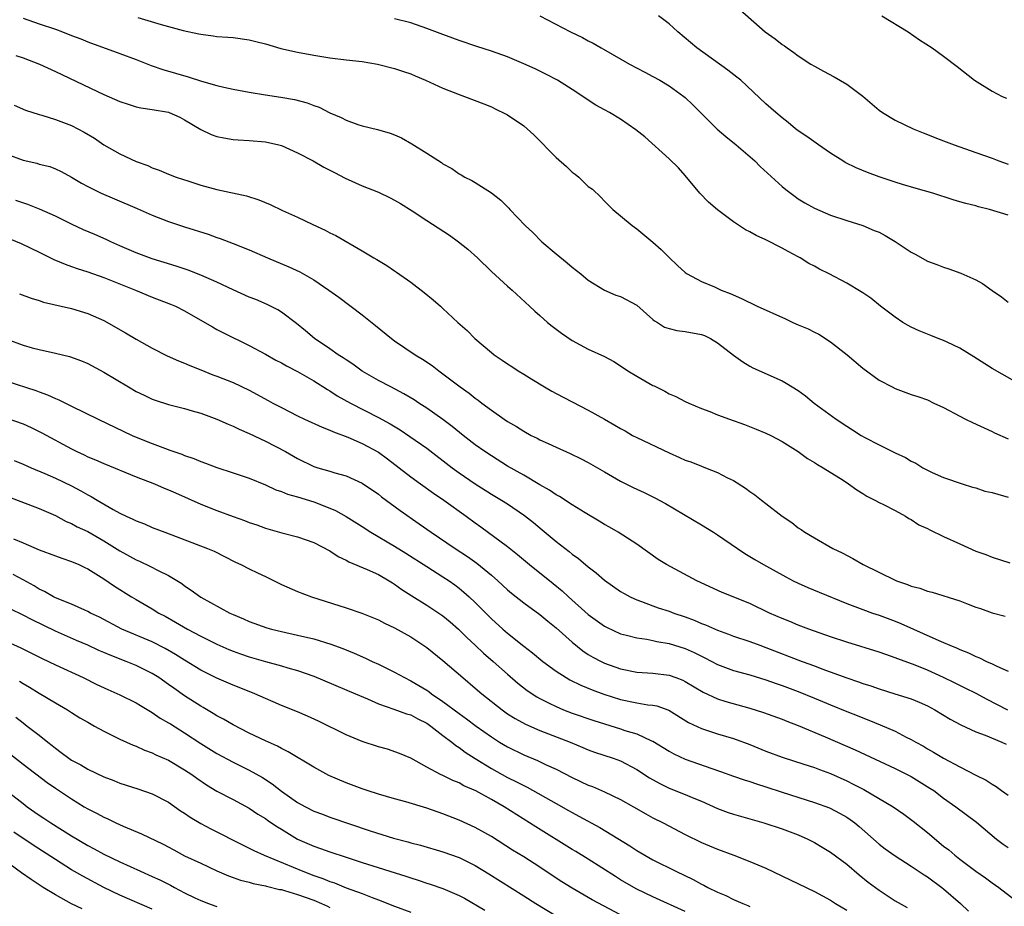
# Model space of a CAD drawing. Units: inches. Extents: x 2559000 to 2562000, y 1506000 to 1509000.
# Drawn here: x 2560471 to 2560593, y 1506853 to 1506963 of the extents above; entities that cross this region are included whole.
import ezdxf

# ---------------------------------------------------------------- set-up
doc = ezdxf.new("R2010")
doc.units = ezdxf.units.IN
doc.header["$MEASUREMENT"] = 0
doc.layers.add('LD25591506_2ft', color=80, linetype='Continuous')

msp = doc.modelspace()

# ---------------------------------------------------------------- linework, layer by layer
at = {"layer": 'LD25591506_2ft'}
for points, elevation in [([(2560559.76, 1506963.76), (2560562.92, 1506961), (2560564.15, 1506960.15), (2560565, 1506959.45), (2560565.28, 1506959.28), (2560565.62, 1506959), (2560566.46, 1506958.46), (2560567, 1506958.04), (2560568.56, 1506957), (2560569, 1506956.73), (2560570.11, 1506956.11), (2560571.43, 1506955.43), (2560573, 1506954.52), (2560575, 1506953.03), (2560577, 1506951.3), (2560577.45, 1506951), (2560579, 1506950.06), (2560581.25, 1506949), (2560582.48, 1506948.48), (2560583, 1506948.29), (2560583.91, 1506947.91), (2560585, 1506947.49), (2560586.3, 1506947), (2560589, 1506946.06), (2560591, 1506945.33), (2560591.83, 1506945), (2560593, 1506944.6)], 10184), ([(2560471, 1506962.69), (2560473, 1506961.99), (2560475, 1506961.32), (2560475.88, 1506961), (2560477, 1506960.56), (2560478.13, 1506960.13), (2560479, 1506959.77), (2560483, 1506958.33), (2560485, 1506957.59), (2560486.85, 1506956.85), (2560488.32, 1506956.32), (2560491.43, 1506955.43), (2560493.11, 1506954.89), (2560495, 1506954.35), (2560495.84, 1506954.16), (2560497, 1506953.91), (2560499, 1506953.53), (2560501, 1506953.19), (2560502.9, 1506952.9), (2560504.6, 1506952.6), (2560506.19, 1506952.19), (2560507, 1506951.86), (2560507.65, 1506951.65), (2560509, 1506950.96), (2560510.39, 1506950.39), (2560511, 1506950.07), (2560512.46, 1506949.54), (2560513, 1506949.37), (2560514.91, 1506948.91), (2560516.46, 1506948.46), (2560517, 1506948.25), (2560517.86, 1506947.86), (2560519.13, 1506947.13), (2560521, 1506945.98), (2560522.81, 1506944.81), (2560523, 1506944.66), (2560524.08, 1506944.08), (2560525, 1506943.41), (2560525.27, 1506943.27), (2560525.72, 1506943), (2560526.59, 1506942.59), (2560527, 1506942.35), (2560529, 1506941.06), (2560530.16, 1506940.16), (2560531.16, 1506939.16), (2560531.3, 1506939), (2560533.17, 1506937), (2560534.12, 1506936.12), (2560535.26, 1506935), (2560537, 1506933.49), (2560538.38, 1506932.38), (2560539, 1506931.84), (2560540.09, 1506931), (2560541, 1506930.25), (2560543, 1506929.01), (2560544.39, 1506928.39), (2560545, 1506928.21), (2560547, 1506927.12), (2560549, 1506925.37), (2560549.21, 1506925.21), (2560549.58, 1506925), (2560550.43, 1506924.43), (2560551, 1506924.24), (2560551.98, 1506923.98), (2560553, 1506923.89), (2560555, 1506923.5), (2560555.37, 1506923.37), (2560556.15, 1506923), (2560557, 1506922.48), (2560559, 1506920.95), (2560560.13, 1506920.13), (2560561, 1506919.59), (2560561.39, 1506919.39), (2560565, 1506917.78), (2560565.49, 1506917.49), (2560566.24, 1506917), (2560567, 1506916.55), (2560567.89, 1506915.89), (2560568.98, 1506915), (2560571.68, 1506913), (2560573, 1506912.13), (2560573.7, 1506911.7), (2560574.81, 1506911), (2560575.24, 1506910.76), (2560577, 1506909.84), (2560579, 1506908.85), (2560580.27, 1506908.27), (2560581, 1506907.8), (2560581.55, 1506907.55), (2560582.44, 1506907), (2560583, 1506906.69), (2560583.59, 1506906.41), (2560585, 1506905.78), (2560587.31, 1506905), (2560588.59, 1506904.59), (2560589, 1506904.49), (2560590.11, 1506904.11), (2560591, 1506903.94), (2560591.71, 1506903.71), (2560593, 1506903.36)], 10194), ([(2560485.22, 1506962.78), (2560488.08, 1506961.92), (2560490.82, 1506961.18), (2560492.76, 1506960.76), (2560493, 1506960.7), (2560494.52, 1506960.52), (2560495, 1506960.43), (2560496.36, 1506960.36), (2560497, 1506960.3), (2560499, 1506960.03), (2560499.81, 1506959.81), (2560501, 1506959.5), (2560502.93, 1506958.93), (2560505, 1506958.48), (2560507, 1506958.11), (2560509, 1506957.79), (2560511, 1506957.54), (2560513, 1506957.31), (2560514.89, 1506957), (2560517, 1506956.47), (2560518.1, 1506956.1), (2560519, 1506955.78), (2560519.56, 1506955.56), (2560520.85, 1506955), (2560523, 1506954.01), (2560525, 1506953.23), (2560525.66, 1506953), (2560528.07, 1506952.07), (2560529, 1506951.69), (2560529.48, 1506951.48), (2560530.81, 1506950.81), (2560531, 1506950.7), (2560533, 1506949.35), (2560533.42, 1506949), (2560534.24, 1506948.24), (2560537, 1506945.44), (2560538.3, 1506944.3), (2560539, 1506943.63), (2560539.37, 1506943.37), (2560539.81, 1506943), (2560541, 1506941.86), (2560541.5, 1506941.5), (2560542.53, 1506940.53), (2560543, 1506940.01), (2560544.03, 1506939), (2560545, 1506938.21), (2560546.43, 1506937), (2560547, 1506936.6), (2560549, 1506934.96), (2560550.02, 1506934.02), (2560551, 1506933.05), (2560552.05, 1506932.05), (2560553, 1506931.17), (2560553.24, 1506931), (2560555, 1506930.06), (2560556.61, 1506929.39), (2560557.47, 1506929), (2560558.58, 1506928.58), (2560559.97, 1506927.97), (2560561.92, 1506927), (2560565.43, 1506925.43), (2560566.32, 1506925), (2560567, 1506924.7), (2560568.22, 1506924.22), (2560569, 1506923.79), (2560569.54, 1506923.54), (2560571, 1506922.6), (2560573.04, 1506921), (2560575, 1506919.34), (2560577, 1506917.86), (2560578.62, 1506917), (2560579, 1506916.81), (2560581, 1506916.09), (2560581.82, 1506915.82), (2560583, 1506915.4), (2560583.81, 1506915), (2560585, 1506914.46), (2560587, 1506913.37), (2560587.71, 1506913), (2560588.59, 1506912.59), (2560591, 1506911.49), (2560591.32, 1506911.32), (2560593, 1506910.56)], 10192), ([(2560595, 1506917.03), (2560591, 1506919.3), (2560588.74, 1506920.74), (2560587, 1506921.83), (2560585.46, 1506922.54), (2560585, 1506922.77), (2560584.34, 1506923), (2560583.4, 1506923.4), (2560583, 1506923.54), (2560581.96, 1506923.96), (2560581, 1506924.4), (2560580.61, 1506924.61), (2560579.95, 1506925), (2560579, 1506925.65), (2560577.2, 1506927), (2560576, 1506928), (2560575, 1506928.65), (2560574.81, 1506928.81), (2560573, 1506929.88), (2560570.83, 1506931), (2560569.61, 1506931.61), (2560569, 1506931.95), (2560568.3, 1506932.3), (2560567.25, 1506933), (2560567, 1506933.14), (2560565.77, 1506933.77), (2560565, 1506934.22), (2560563, 1506935.23), (2560561.78, 1506935.78), (2560561, 1506936.23), (2560560.48, 1506936.48), (2560559, 1506937.45), (2560557, 1506938.93), (2560555.9, 1506939.9), (2560554.82, 1506941), (2560553, 1506943.19), (2560552.15, 1506944.15), (2560551, 1506945.26), (2560547.98, 1506947.98), (2560546.87, 1506948.87), (2560545, 1506950.17), (2560543.61, 1506951), (2560543, 1506951.35), (2560541.92, 1506951.92), (2560539, 1506953.86), (2560537.18, 1506955), (2560535.74, 1506955.74), (2560534.4, 1506956.4), (2560533, 1506957.04), (2560531, 1506957.91), (2560529, 1506958.62), (2560527.18, 1506959.18), (2560525, 1506959.92), (2560524.22, 1506960.22), (2560523, 1506960.65), (2560521, 1506961.41), (2560519, 1506962.11), (2560517, 1506962.63)], 10190), ([(2560535, 1506963), (2560538.81, 1506961), (2560540.29, 1506960.29), (2560541, 1506959.9), (2560541.6, 1506959.6), (2560542.61, 1506959), (2560542.87, 1506958.87), (2560546.12, 1506957), (2560547.99, 1506955.99), (2560549, 1506955.48), (2560549.86, 1506955), (2560551, 1506954.33), (2560552.83, 1506953), (2560553, 1506952.87), (2560553.95, 1506951.95), (2560556.94, 1506948.94), (2560558.02, 1506948.02), (2560559.3, 1506947), (2560561.62, 1506945), (2560562.3, 1506944.3), (2560565, 1506941.85), (2560565.45, 1506941.45), (2560566.6, 1506940.6), (2560567, 1506940.33), (2560567.83, 1506939.83), (2560569, 1506939.15), (2560571, 1506938.28), (2560573, 1506937.62), (2560575, 1506937.01), (2560576.4, 1506936.4), (2560577, 1506936.18), (2560577.76, 1506935.76), (2560579.02, 1506935.02), (2560581, 1506933.7), (2560581.47, 1506933.47), (2560583, 1506932.59), (2560584.16, 1506932.16), (2560585, 1506931.84), (2560585.63, 1506931.63), (2560587.12, 1506931.12), (2560589, 1506930.26), (2560589.81, 1506929.81), (2560591, 1506928.97), (2560592.17, 1506928.17), (2560593, 1506927.53)], 10188), ([(2560593, 1506938.28), (2560590.7, 1506939), (2560589.33, 1506939.33), (2560589, 1506939.43), (2560587.74, 1506939.74), (2560587, 1506939.96), (2560586.18, 1506940.18), (2560583.65, 1506941), (2560581.61, 1506941.61), (2560579.92, 1506942.08), (2560579, 1506942.37), (2560577, 1506943.04), (2560575.58, 1506943.58), (2560574.16, 1506944.16), (2560572.82, 1506944.82), (2560572.5, 1506945), (2560571, 1506945.97), (2560569.49, 1506947), (2560568.05, 1506948.05), (2560567, 1506948.75), (2560566.67, 1506949), (2560565.75, 1506949.75), (2560565, 1506950.33), (2560564.23, 1506951), (2560563, 1506952.1), (2560559.87, 1506955), (2560559.39, 1506955.39), (2560558.26, 1506956.26), (2560554.45, 1506959), (2560552.08, 1506961), (2560551, 1506961.98), (2560549.71, 1506963)], 10186), ([(2560577.36, 1506963), (2560580.61, 1506961), (2560582.02, 1506960.02), (2560583.6, 1506959), (2560585, 1506958), (2560586.7, 1506956.7), (2560588.82, 1506955), (2560591, 1506953.65), (2560592.24, 1506953), (2560592.78, 1506952.78)], 10182), ([(2560470.08, 1506958.08), (2560471, 1506957.76), (2560473.02, 1506957), (2560475, 1506956.1), (2560481, 1506953.24), (2560483, 1506952.37), (2560484.02, 1506952.02), (2560485, 1506951.71), (2560485.58, 1506951.58), (2560487, 1506951.36), (2560489, 1506951.03), (2560489.08, 1506951), (2560490.41, 1506950.41), (2560491, 1506950.11), (2560493, 1506948.9), (2560494.28, 1506948.28), (2560495, 1506948.03), (2560495.85, 1506947.85), (2560497, 1506947.68), (2560497.62, 1506947.62), (2560499, 1506947.54), (2560501, 1506947.36), (2560502.69, 1506947), (2560503, 1506946.92), (2560505, 1506946.01), (2560506.94, 1506945), (2560508.25, 1506944.25), (2560509, 1506943.88), (2560509.57, 1506943.57), (2560510.89, 1506942.89), (2560513, 1506941.92), (2560515, 1506941.12), (2560516.45, 1506940.45), (2560517, 1506940.16), (2560517.73, 1506939.73), (2560519.19, 1506938.81), (2560521, 1506937.61), (2560523.8, 1506935.8), (2560524.94, 1506935), (2560526.08, 1506934.08), (2560527.26, 1506933), (2560529, 1506931.3), (2560531, 1506929.48), (2560531.55, 1506929), (2560533.72, 1506927), (2560534.38, 1506926.38), (2560535, 1506925.85), (2560535.95, 1506925), (2560536.52, 1506924.52), (2560537, 1506924.18), (2560537.67, 1506923.67), (2560539, 1506922.78), (2560541, 1506921.7), (2560543, 1506920.77), (2560544.14, 1506920.14), (2560545, 1506919.62), (2560545.91, 1506919), (2560547, 1506918.33), (2560549, 1506917.19), (2560549.14, 1506917.14), (2560549.4, 1506917), (2560550.47, 1506916.47), (2560551, 1506916.17), (2560551.83, 1506915.83), (2560553, 1506915.21), (2560553.43, 1506915), (2560555, 1506914.35), (2560556.04, 1506913.96), (2560557, 1506913.56), (2560558.47, 1506913), (2560560.34, 1506912.34), (2560561.79, 1506911.79), (2560563, 1506911.28), (2560563.6, 1506911), (2560565, 1506910.25), (2560567, 1506909.01), (2560568.16, 1506908.16), (2560569, 1506907.64), (2560569.38, 1506907.38), (2560570.08, 1506907), (2560572.55, 1506905.45), (2560573.24, 1506905), (2560574.25, 1506904.25), (2560575, 1506903.8), (2560575.48, 1506903.48), (2560576.47, 1506903), (2560577, 1506902.71), (2560577.55, 1506902.45), (2560579, 1506901.7), (2560580.3, 1506901), (2560580.71, 1506900.71), (2560581, 1506900.59), (2560581.94, 1506899.94), (2560583, 1506899.47), (2560583.3, 1506899.3), (2560585, 1506898.49), (2560587, 1506897.57), (2560589, 1506896.68), (2560590.24, 1506896.24), (2560591, 1506895.93), (2560593.2, 1506895.2)], 10196), ([(2560469.9, 1506951.9), (2560471.31, 1506951.31), (2560473, 1506950.74), (2560473.34, 1506950.66), (2560475, 1506950.14), (2560477, 1506949.38), (2560477.76, 1506949), (2560478.57, 1506948.57), (2560479.83, 1506947.83), (2560481, 1506947.02), (2560483, 1506945.88), (2560485, 1506944.95), (2560486.43, 1506944.43), (2560487, 1506944.17), (2560487.85, 1506943.85), (2560489, 1506943.36), (2560489.94, 1506943), (2560491.52, 1506942.48), (2560493, 1506942.02), (2560495, 1506941.48), (2560498.68, 1506940.68), (2560500.19, 1506940.19), (2560501.6, 1506939.6), (2560503.12, 1506938.88), (2560505, 1506938.02), (2560506.88, 1506937.12), (2560508.42, 1506936.42), (2560509, 1506936.1), (2560509.75, 1506935.75), (2560513, 1506933.88), (2560514.44, 1506933), (2560514.8, 1506932.8), (2560515, 1506932.66), (2560516.05, 1506932.05), (2560517, 1506931.38), (2560517.23, 1506931.23), (2560519, 1506929.97), (2560520.69, 1506928.69), (2560521.8, 1506927.8), (2560522.68, 1506927), (2560523, 1506926.73), (2560524.86, 1506925), (2560525.99, 1506923.99), (2560526.93, 1506923), (2560529, 1506921.27), (2560529.34, 1506921), (2560530.34, 1506920.34), (2560531, 1506919.86), (2560531.54, 1506919.54), (2560532.33, 1506919), (2560533, 1506918.58), (2560533.99, 1506917.99), (2560535.59, 1506917), (2560536.49, 1506916.49), (2560537, 1506916.21), (2560541, 1506914.15), (2560543.02, 1506913), (2560544.29, 1506912.29), (2560545, 1506911.84), (2560545.55, 1506911.55), (2560546.49, 1506911), (2560547, 1506910.74), (2560551, 1506908.83), (2560552.28, 1506908.28), (2560553, 1506907.95), (2560553.71, 1506907.71), (2560555, 1506907.18), (2560555.52, 1506907), (2560557, 1506906.42), (2560558.24, 1506905.76), (2560559, 1506905.4), (2560560.47, 1506904.47), (2560561, 1506904.07), (2560561.63, 1506903.63), (2560562.43, 1506903), (2560563, 1506902.58), (2560565, 1506901), (2560566.2, 1506900.2), (2560567, 1506899.56), (2560567.34, 1506899.34), (2560567.83, 1506899), (2560569, 1506898.3), (2560571.28, 1506897), (2560572.45, 1506896.45), (2560573.75, 1506895.75), (2560575.05, 1506895), (2560579, 1506893.07), (2560579.18, 1506893), (2560580.54, 1506892.54), (2560581, 1506892.33), (2560582.07, 1506892.07), (2560583, 1506891.72), (2560583.59, 1506891.59), (2560587, 1506890.49), (2560587.83, 1506890.17), (2560589, 1506889.74), (2560589.56, 1506889.56), (2560591, 1506889.04), (2560592.61, 1506888.61)], 10198), ([(2560469, 1506945.85), (2560471, 1506945.09), (2560472.71, 1506944.71), (2560473, 1506944.62), (2560474.3, 1506944.3), (2560475, 1506944.04), (2560475.7, 1506943.7), (2560477, 1506943.01), (2560478.25, 1506942.25), (2560479, 1506941.84), (2560480.68, 1506941), (2560482.3, 1506940.3), (2560485.13, 1506939.13), (2560487, 1506938.29), (2560489, 1506937.5), (2560491, 1506936.83), (2560493.92, 1506935.92), (2560495, 1506935.53), (2560495.4, 1506935.4), (2560497, 1506934.79), (2560499, 1506933.99), (2560501.26, 1506933), (2560503.89, 1506931.89), (2560505.26, 1506931.26), (2560507, 1506930.28), (2560508.88, 1506929), (2560510.11, 1506928.11), (2560513, 1506925.94), (2560514.63, 1506924.63), (2560516.62, 1506923), (2560517, 1506922.72), (2560519.54, 1506921), (2560520.46, 1506920.46), (2560521.66, 1506919.66), (2560522.5, 1506919), (2560523, 1506918.64), (2560525.14, 1506917), (2560526.25, 1506916.25), (2560527, 1506915.61), (2560527.36, 1506915.36), (2560527.8, 1506915), (2560529, 1506914.11), (2560530.58, 1506913), (2560531, 1506912.72), (2560532.1, 1506912.1), (2560533, 1506911.51), (2560533.94, 1506911), (2560534.65, 1506910.65), (2560535, 1506910.46), (2560536.02, 1506909.98), (2560537, 1506909.54), (2560538.77, 1506908.77), (2560540.11, 1506908.11), (2560541, 1506907.65), (2560543, 1506906.47), (2560545, 1506905.32), (2560546.54, 1506904.54), (2560547.91, 1506903.91), (2560549.25, 1506903.25), (2560550.56, 1506902.56), (2560555, 1506899.93), (2560556.51, 1506899), (2560557, 1506898.69), (2560559.47, 1506897), (2560560.39, 1506896.39), (2560561.63, 1506895.63), (2560562.69, 1506895), (2560565.47, 1506893.47), (2560566.37, 1506893), (2560567, 1506892.69), (2560568.17, 1506892.17), (2560569.58, 1506891.58), (2560573, 1506890.19), (2560575, 1506889.42), (2560576.18, 1506889), (2560577, 1506888.73), (2560579, 1506887.99), (2560579.71, 1506887.71), (2560581.26, 1506887), (2560582.48, 1506886.48), (2560584.4, 1506885.6), (2560585, 1506885.36), (2560585.79, 1506885), (2560586.66, 1506884.66), (2560587, 1506884.49), (2560588.08, 1506884.08), (2560589, 1506883.63), (2560589.46, 1506883.46), (2560590.33, 1506883), (2560591, 1506882.7), (2560591.58, 1506882.42), (2560593, 1506881.79)], 10200), ([(2560592.97, 1506876.97), (2560590.33, 1506878.33), (2560589.03, 1506879.03), (2560587.69, 1506879.69), (2560587, 1506880.02), (2560586.35, 1506880.35), (2560584.99, 1506881), (2560583, 1506881.9), (2560581.48, 1506882.52), (2560579.32, 1506883.32), (2560579, 1506883.45), (2560577.85, 1506883.85), (2560577, 1506884.16), (2560573, 1506885.38), (2560571, 1506886.05), (2560568.32, 1506887), (2560567, 1506887.49), (2560565.94, 1506887.94), (2560565, 1506888.3), (2560563.43, 1506889), (2560561, 1506890.17), (2560557.56, 1506891.56), (2560554.45, 1506893), (2560550.67, 1506895), (2560549.64, 1506895.64), (2560547, 1506897.53), (2560544.69, 1506899), (2560543.62, 1506899.62), (2560543, 1506899.95), (2560542.36, 1506900.36), (2560540.59, 1506901.41), (2560539, 1506902.39), (2560537.42, 1506903.42), (2560537, 1506903.63), (2560536.2, 1506904.2), (2560535, 1506904.86), (2560533, 1506906.06), (2560531, 1506907.21), (2560529, 1506908.46), (2560528.19, 1506909), (2560527, 1506909.85), (2560525.52, 1506911), (2560524.12, 1506912.12), (2560522.98, 1506912.98), (2560521, 1506914.38), (2560520.03, 1506915), (2560519.42, 1506915.42), (2560518.17, 1506916.17), (2560516.53, 1506917), (2560515, 1506917.82), (2560513, 1506918.98), (2560511.83, 1506919.83), (2560511, 1506920.35), (2560510.62, 1506920.62), (2560510, 1506921), (2560509, 1506921.71), (2560507.09, 1506923), (2560505.97, 1506923.97), (2560504.87, 1506924.87), (2560503, 1506926.27), (2560502.56, 1506926.56), (2560501.21, 1506927.21), (2560499.82, 1506927.82), (2560499, 1506928.14), (2560497, 1506929.02), (2560495, 1506929.97), (2560493, 1506930.85), (2560491.46, 1506931.46), (2560489.96, 1506931.96), (2560487, 1506932.89), (2560485, 1506933.64), (2560483, 1506934.5), (2560481.88, 1506935), (2560481.29, 1506935.29), (2560479.9, 1506935.9), (2560478.49, 1506936.49), (2560477, 1506937.19), (2560475, 1506938.18), (2560473.03, 1506939.03), (2560471.59, 1506939.59), (2560470.11, 1506940.11)], 10202), ([(2560469.35, 1506935.35), (2560470.77, 1506934.77), (2560473, 1506933.69), (2560474.79, 1506932.79), (2560476.2, 1506932.2), (2560477, 1506931.93), (2560477.68, 1506931.68), (2560479, 1506931.28), (2560481, 1506930.57), (2560484.93, 1506929), (2560487, 1506928.12), (2560489.25, 1506927.25), (2560489.87, 1506927), (2560491, 1506926.44), (2560493.51, 1506925), (2560494.44, 1506924.44), (2560495, 1506924.14), (2560495.74, 1506923.74), (2560499, 1506922.14), (2560501, 1506921.07), (2560502.32, 1506920.32), (2560503, 1506919.98), (2560503.61, 1506919.61), (2560505, 1506918.92), (2560507, 1506917.75), (2560508.69, 1506916.69), (2560509, 1506916.52), (2560509.91, 1506915.91), (2560511.55, 1506915), (2560515, 1506913.21), (2560516.44, 1506912.44), (2560517.68, 1506911.68), (2560518.88, 1506910.88), (2560521, 1506909.41), (2560524.12, 1506907), (2560525, 1506906.36), (2560527, 1506904.99), (2560529, 1506903.74), (2560530.24, 1506903), (2560531, 1506902.52), (2560533.1, 1506901.1), (2560534.21, 1506900.21), (2560535.3, 1506899.3), (2560537, 1506897.84), (2560538.62, 1506896.62), (2560539, 1506896.29), (2560539.77, 1506895.77), (2560541, 1506894.71), (2560541.97, 1506893.97), (2560543, 1506893.07), (2560545, 1506891.68), (2560545.42, 1506891.42), (2560546.19, 1506891), (2560547, 1506890.62), (2560547.58, 1506890.42), (2560549, 1506889.89), (2560549.66, 1506889.66), (2560551, 1506889.24), (2560551.61, 1506889), (2560553, 1506888.53), (2560554.11, 1506888.11), (2560555, 1506887.72), (2560555.52, 1506887.52), (2560557, 1506886.87), (2560558.38, 1506886.38), (2560559, 1506886.13), (2560561, 1506885.45), (2560562.23, 1506885), (2560563, 1506884.74), (2560567.49, 1506883), (2560569, 1506882.44), (2560569.92, 1506882.08), (2560573, 1506880.95), (2560574.47, 1506880.47), (2560575, 1506880.27), (2560575.97, 1506879.97), (2560577, 1506879.61), (2560578.98, 1506879), (2560581, 1506878.36), (2560581.96, 1506877.96), (2560583, 1506877.49), (2560583.9, 1506877), (2560585.83, 1506875.83), (2560587.13, 1506875.13), (2560589, 1506874.26), (2560590.14, 1506873.86), (2560592.22, 1506873), (2560592.74, 1506872.74)], 10204), ([(2560470.56, 1506928.56), (2560472, 1506928), (2560473, 1506927.71), (2560473.53, 1506927.53), (2560477, 1506926.73), (2560479, 1506926.12), (2560481, 1506925.23), (2560483.7, 1506923.7), (2560485, 1506922.94), (2560487, 1506921.81), (2560488.85, 1506920.85), (2560490.23, 1506920.23), (2560491, 1506919.94), (2560491.65, 1506919.65), (2560493, 1506919.13), (2560494.51, 1506918.51), (2560495, 1506918.34), (2560497, 1506917.54), (2560499, 1506916.59), (2560501.34, 1506915.34), (2560501.94, 1506915), (2560503, 1506914.44), (2560505, 1506913.42), (2560505.86, 1506913), (2560508.02, 1506912.02), (2560509, 1506911.66), (2560509.45, 1506911.45), (2560511.2, 1506910.8), (2560513, 1506910.02), (2560515, 1506908.93), (2560516.12, 1506908.12), (2560517.59, 1506907), (2560519, 1506905.89), (2560520.21, 1506905), (2560521.83, 1506903.83), (2560523.1, 1506903), (2560525.89, 1506901), (2560527, 1506900.17), (2560527.69, 1506899.69), (2560531, 1506897.23), (2560532.25, 1506896.25), (2560533.73, 1506895), (2560536.66, 1506892.66), (2560537.76, 1506891.76), (2560538.56, 1506891), (2560541, 1506888.82), (2560543, 1506887.37), (2560543.24, 1506887.24), (2560545, 1506886.43), (2560545.74, 1506886.26), (2560547, 1506885.91), (2560548.25, 1506885.75), (2560549, 1506885.6), (2560549.48, 1506885.48), (2560551, 1506885.23), (2560553, 1506884.59), (2560554.1, 1506884.1), (2560555, 1506883.65), (2560555.45, 1506883.45), (2560557, 1506882.63), (2560559, 1506881.88), (2560561, 1506881.33), (2560563, 1506880.72), (2560564.27, 1506880.27), (2560565, 1506880.03), (2560567, 1506879.29), (2560569, 1506878.47), (2560571, 1506877.61), (2560573, 1506876.8), (2560574.29, 1506876.29), (2560575, 1506876), (2560575.73, 1506875.73), (2560577.15, 1506875.15), (2560579, 1506874.35), (2560580.37, 1506873.63), (2560581, 1506873.33), (2560581.55, 1506873), (2560582.49, 1506872.49), (2560583, 1506872.18), (2560583.76, 1506871.76), (2560585, 1506871), (2560587, 1506869.94), (2560589, 1506868.91), (2560590.29, 1506868.29), (2560591, 1506867.78), (2560591.5, 1506867.5), (2560592.19, 1506867), (2560593, 1506866.45)], 10206), ([(2560469, 1506922.91), (2560471, 1506922.19), (2560472.13, 1506921.87), (2560473, 1506921.64), (2560475, 1506921.19), (2560476.76, 1506920.76), (2560478.24, 1506920.24), (2560479, 1506919.91), (2560481, 1506918.85), (2560484.05, 1506917), (2560485, 1506916.46), (2560485.98, 1506915.98), (2560487, 1506915.51), (2560487.37, 1506915.37), (2560489, 1506914.85), (2560491, 1506914.32), (2560491.94, 1506914.06), (2560493, 1506913.74), (2560495, 1506913.03), (2560496.39, 1506912.39), (2560497, 1506912.15), (2560497.76, 1506911.76), (2560499, 1506911.24), (2560501, 1506910.29), (2560503.5, 1506909), (2560505, 1506908.14), (2560507, 1506907.17), (2560507.52, 1506907), (2560509, 1506906.58), (2560509.62, 1506906.38), (2560511, 1506906.01), (2560513, 1506905.09), (2560515, 1506903.73), (2560515.4, 1506903.4), (2560517.69, 1506901.69), (2560520.06, 1506900.06), (2560521.52, 1506899), (2560524.52, 1506897), (2560526.02, 1506896.02), (2560527.18, 1506895.18), (2560529, 1506893.69), (2560529.8, 1506893), (2560531, 1506891.87), (2560531.47, 1506891.47), (2560533, 1506890.25), (2560535, 1506888.8), (2560535.98, 1506887.98), (2560537, 1506887.17), (2560539, 1506885.37), (2560540.31, 1506884.31), (2560541, 1506883.87), (2560541.54, 1506883.54), (2560542.58, 1506883), (2560543, 1506882.8), (2560545, 1506882.08), (2560547, 1506881.67), (2560549, 1506881.54), (2560551, 1506881.3), (2560551.85, 1506881), (2560552.69, 1506880.69), (2560553, 1506880.53), (2560555.21, 1506879.21), (2560557, 1506878.37), (2560558.04, 1506878.04), (2560561, 1506877.23), (2560562.69, 1506876.69), (2560565, 1506875.84), (2560565.6, 1506875.6), (2560567, 1506875.08), (2560570.33, 1506873.67), (2560574.04, 1506872.04), (2560579, 1506869.75), (2560581, 1506868.73), (2560583.31, 1506867.31), (2560583.78, 1506867), (2560585, 1506866.08), (2560586.53, 1506865), (2560589.08, 1506863.08), (2560591.56, 1506861), (2560592.38, 1506860.38), (2560593, 1506859.93)], 10208), ([(2560469, 1506917.73), (2560472.58, 1506916.58), (2560473, 1506916.4), (2560474.04, 1506916.04), (2560475, 1506915.59), (2560475.42, 1506915.42), (2560476.25, 1506915), (2560477, 1506914.64), (2560480.3, 1506913), (2560484.52, 1506911), (2560485, 1506910.79), (2560487, 1506909.98), (2560488.64, 1506909.36), (2560489.19, 1506909.19), (2560489.68, 1506909), (2560490.67, 1506908.67), (2560491, 1506908.53), (2560492.15, 1506908.15), (2560493, 1506907.79), (2560493.58, 1506907.58), (2560495, 1506907.03), (2560497, 1506906.38), (2560499, 1506905.69), (2560501, 1506904.87), (2560502.28, 1506904.28), (2560503, 1506904.05), (2560503.74, 1506903.74), (2560505, 1506903.39), (2560507, 1506902.78), (2560509, 1506902), (2560509.7, 1506901.7), (2560511, 1506900.97), (2560513, 1506899.71), (2560514.08, 1506899), (2560517, 1506897.29), (2560518.41, 1506896.41), (2560521, 1506894.75), (2560523, 1506893.49), (2560523.75, 1506893), (2560524.48, 1506892.48), (2560525, 1506892.09), (2560525.6, 1506891.6), (2560526.26, 1506891), (2560527, 1506890.3), (2560529, 1506888.27), (2560530.41, 1506887), (2560531, 1506886.49), (2560533, 1506884.9), (2560534.08, 1506884.08), (2560535.37, 1506883), (2560537, 1506881.81), (2560538.25, 1506881), (2560538.73, 1506880.73), (2560540.06, 1506880.06), (2560541.47, 1506879.47), (2560542.93, 1506878.93), (2560545, 1506878.28), (2560547, 1506877.87), (2560548.37, 1506877.63), (2560549, 1506877.57), (2560549.48, 1506877.48), (2560550.96, 1506876.96), (2560553.42, 1506875.42), (2560555, 1506874.68), (2560557, 1506874.05), (2560559, 1506873.46), (2560561, 1506872.71), (2560563, 1506871.9), (2560565, 1506871.16), (2560567.71, 1506870.29), (2560569, 1506869.86), (2560569.61, 1506869.61), (2560571, 1506869.1), (2560573, 1506868.2), (2560573.81, 1506867.81), (2560575.12, 1506867.12), (2560578.77, 1506865), (2560580.09, 1506864.09), (2560581.23, 1506863.23), (2560583, 1506861.8), (2560585, 1506860.13), (2560585.64, 1506859.64), (2560586.38, 1506859), (2560587, 1506858.51), (2560589, 1506857.02), (2560590.19, 1506856.19), (2560591, 1506855.59), (2560591.84, 1506855), (2560594.75, 1506852.75)], 10210), ([(2560469, 1506913.13), (2560471, 1506912.44), (2560471.99, 1506911.99), (2560473.34, 1506911.34), (2560477, 1506909.32), (2560477.65, 1506909), (2560478.58, 1506908.58), (2560479, 1506908.36), (2560479.97, 1506907.97), (2560481, 1506907.51), (2560485, 1506905.88), (2560487.29, 1506905), (2560488.48, 1506904.48), (2560489, 1506904.28), (2560489.87, 1506903.87), (2560493, 1506902.49), (2560495, 1506901.7), (2560497, 1506900.94), (2560498.44, 1506900.44), (2560499, 1506900.21), (2560499.93, 1506899.93), (2560501, 1506899.53), (2560503.06, 1506898.94), (2560505, 1506898.43), (2560507, 1506897.72), (2560509, 1506896.69), (2560510.02, 1506896.02), (2560511, 1506895.55), (2560511.35, 1506895.35), (2560513.6, 1506894.4), (2560515, 1506893.77), (2560516.34, 1506893), (2560516.73, 1506892.73), (2560517, 1506892.58), (2560517.91, 1506891.91), (2560519.13, 1506891.13), (2560521, 1506889.97), (2560522.47, 1506889), (2560523, 1506888.63), (2560523.89, 1506887.89), (2560524.93, 1506887), (2560525.97, 1506885.97), (2560527, 1506885.02), (2560528.03, 1506884.03), (2560529.22, 1506883), (2560531, 1506881.42), (2560532.29, 1506880.29), (2560533.41, 1506879.41), (2560534.61, 1506878.61), (2560535, 1506878.4), (2560536.17, 1506877.83), (2560537, 1506877.4), (2560537.94, 1506877), (2560539, 1506876.59), (2560541.68, 1506875.68), (2560545, 1506874.65), (2560545.54, 1506874.46), (2560547, 1506874.02), (2560548.82, 1506873.18), (2560549, 1506873.11), (2560551, 1506871.89), (2560551.57, 1506871.57), (2560553, 1506870.88), (2560556.28, 1506869.72), (2560557.37, 1506869.37), (2560559, 1506868.78), (2560560.32, 1506868.32), (2560561, 1506868.12), (2560561.82, 1506867.82), (2560563, 1506867.47), (2560565, 1506866.79), (2560569, 1506865.54), (2560570.85, 1506864.85), (2560572.18, 1506864.18), (2560573, 1506863.7), (2560573.42, 1506863.42), (2560574, 1506863), (2560574.55, 1506862.55), (2560577, 1506860.38), (2560577.78, 1506859.78), (2560579, 1506858.91), (2560581, 1506857.65), (2560582.58, 1506856.58), (2560583, 1506856.33), (2560584.77, 1506855), (2560585, 1506854.82), (2560587.1, 1506853), (2560588.08, 1506852.08)], 10212), ([(2560469.9, 1506907.9), (2560471, 1506907.45), (2560472, 1506907), (2560473.71, 1506906.29), (2560475, 1506905.72), (2560477, 1506904.74), (2560478.14, 1506904.14), (2560479, 1506903.66), (2560479.44, 1506903.44), (2560480.17, 1506903), (2560482.17, 1506901.83), (2560483, 1506901.37), (2560483.75, 1506901), (2560484.61, 1506900.61), (2560485, 1506900.4), (2560486.03, 1506900.03), (2560487, 1506899.6), (2560488.54, 1506899), (2560493.84, 1506897), (2560494.65, 1506896.65), (2560497.31, 1506895.31), (2560497.98, 1506895), (2560499, 1506894.47), (2560500.02, 1506893.98), (2560501, 1506893.51), (2560501.36, 1506893.36), (2560503, 1506892.55), (2560505, 1506891.68), (2560506.73, 1506891), (2560511, 1506889.63), (2560512.97, 1506888.97), (2560515, 1506888.15), (2560515.75, 1506887.75), (2560517, 1506887.16), (2560519, 1506886.03), (2560521, 1506884.72), (2560523, 1506883.11), (2560525.45, 1506881), (2560527, 1506879.7), (2560527.8, 1506879), (2560530.31, 1506877), (2560531, 1506876.52), (2560531.93, 1506875.93), (2560533.22, 1506875.22), (2560535, 1506874.44), (2560538.75, 1506873), (2560540.34, 1506872.34), (2560541, 1506872.06), (2560541.78, 1506871.78), (2560544.09, 1506871), (2560545, 1506870.67), (2560547, 1506869.61), (2560548.59, 1506868.59), (2560549.86, 1506867.86), (2560551, 1506867.31), (2560553, 1506866.51), (2560553.87, 1506866.13), (2560555, 1506865.67), (2560557, 1506864.79), (2560558.3, 1506864.3), (2560559, 1506864.06), (2560562.75, 1506863), (2560565, 1506862.28), (2560567, 1506861.53), (2560568.19, 1506861), (2560569, 1506860.57), (2560569.97, 1506859.97), (2560571, 1506859.37), (2560573, 1506857.87), (2560574.55, 1506856.55), (2560575.67, 1506855.66), (2560577, 1506854.66), (2560579, 1506853.36), (2560580.5, 1506852.5)], 10214), ([(2560469, 1506903.48), (2560473, 1506901.94), (2560475, 1506901.07), (2560476.35, 1506900.35), (2560477, 1506900.08), (2560477.69, 1506899.69), (2560479, 1506899.08), (2560481, 1506897.95), (2560483, 1506896.71), (2560485, 1506895.6), (2560485.42, 1506895.42), (2560486.78, 1506894.78), (2560487.73, 1506894.27), (2560489, 1506893.64), (2560490.64, 1506892.64), (2560491, 1506892.36), (2560491.83, 1506891.83), (2560493, 1506890.95), (2560496.6, 1506889), (2560497, 1506888.82), (2560498.29, 1506888.29), (2560499, 1506887.96), (2560501.17, 1506887.17), (2560501.77, 1506887), (2560503, 1506886.69), (2560505, 1506886.25), (2560507, 1506885.78), (2560509.13, 1506885.13), (2560510.59, 1506884.59), (2560512.01, 1506884.01), (2560513.4, 1506883.4), (2560514.24, 1506883), (2560515, 1506882.66), (2560517, 1506881.68), (2560518.22, 1506881), (2560519, 1506880.61), (2560520.02, 1506880.02), (2560521, 1506879.43), (2560521.26, 1506879.26), (2560521.59, 1506879), (2560523, 1506878.04), (2560525, 1506876.53), (2560525.9, 1506875.9), (2560527.12, 1506875), (2560529, 1506873.66), (2560530.02, 1506873), (2560531, 1506872.41), (2560533, 1506871.43), (2560534.72, 1506870.72), (2560535.8, 1506870.2), (2560537, 1506869.66), (2560539, 1506868.64), (2560541, 1506867.69), (2560541.5, 1506867.5), (2560543, 1506866.84), (2560545, 1506865.89), (2560546.6, 1506865), (2560548.12, 1506864.12), (2560549, 1506863.64), (2560550.28, 1506863), (2560553, 1506861.57), (2560555, 1506860.58), (2560557, 1506859.73), (2560559.01, 1506859), (2560561, 1506858.23), (2560563, 1506857.37), (2560569, 1506854.49), (2560571, 1506853.41), (2560571.62, 1506853), (2560573, 1506852.17)], 10216), ([(2560469.83, 1506898.17), (2560471, 1506897.69), (2560473, 1506896.81), (2560475, 1506896.07), (2560475.79, 1506895.79), (2560477, 1506895.39), (2560477.91, 1506895), (2560478.64, 1506894.64), (2560479, 1506894.48), (2560481, 1506893.24), (2560482.33, 1506892.33), (2560484.43, 1506891), (2560485, 1506890.66), (2560487, 1506889.5), (2560487.81, 1506889), (2560488.59, 1506888.59), (2560489.87, 1506887.87), (2560491.35, 1506887), (2560493, 1506886.13), (2560493.76, 1506885.77), (2560495, 1506885.15), (2560496.49, 1506884.49), (2560497, 1506884.28), (2560497.94, 1506883.94), (2560499, 1506883.58), (2560501, 1506883), (2560503, 1506882.46), (2560503.79, 1506882.21), (2560505, 1506881.87), (2560507, 1506881.16), (2560512.16, 1506879), (2560513.64, 1506878.36), (2560515, 1506877.74), (2560516.93, 1506877.07), (2560518.5, 1506876.5), (2560519, 1506876.38), (2560519.9, 1506875.9), (2560521, 1506875.36), (2560521.51, 1506875), (2560523, 1506873.82), (2560524.09, 1506873), (2560524.58, 1506872.58), (2560525, 1506872.32), (2560525.75, 1506871.75), (2560526.97, 1506870.97), (2560529, 1506869.72), (2560531, 1506868.63), (2560532.1, 1506868.1), (2560533, 1506867.61), (2560533.41, 1506867.41), (2560537, 1506865.38), (2560538.54, 1506864.54), (2560539, 1506864.27), (2560539.84, 1506863.84), (2560542.43, 1506862.43), (2560546.15, 1506860.15), (2560547, 1506859.59), (2560548, 1506859), (2560549, 1506858.44), (2560551.84, 1506857), (2560553.98, 1506855.98), (2560555, 1506855.42), (2560555.29, 1506855.29), (2560555.81, 1506855), (2560557, 1506854.42), (2560558.01, 1506854.01), (2560559, 1506853.5), (2560560.15, 1506853), (2560560.76, 1506852.76), (2560561, 1506852.63)], 10218), ([(2560553, 1506852.02), (2560549, 1506853.82), (2560547, 1506854.8), (2560546.63, 1506855), (2560545, 1506855.95), (2560544.35, 1506856.35), (2560541, 1506858.49), (2560539.45, 1506859.45), (2560539, 1506859.71), (2560534.5, 1506862.5), (2560530.57, 1506865), (2560529, 1506865.89), (2560527.05, 1506866.95), (2560525.6, 1506867.6), (2560525, 1506867.95), (2560524.24, 1506868.24), (2560523, 1506868.87), (2560522.68, 1506869), (2560521, 1506869.9), (2560519, 1506871), (2560517.6, 1506871.6), (2560516.12, 1506872.12), (2560515, 1506872.41), (2560513, 1506873.07), (2560511, 1506873.89), (2560507.59, 1506875.59), (2560506.22, 1506876.22), (2560505, 1506876.74), (2560503, 1506877.55), (2560501.99, 1506877.99), (2560501, 1506878.41), (2560499.7, 1506879), (2560497.77, 1506879.77), (2560497, 1506880.06), (2560495, 1506880.91), (2560493, 1506881.92), (2560491, 1506883.14), (2560489.87, 1506883.87), (2560488.59, 1506884.59), (2560487, 1506885.41), (2560483.23, 1506887), (2560480.47, 1506888.47), (2560479.36, 1506889), (2560479, 1506889.2), (2560478.66, 1506889.34), (2560477, 1506890.09), (2560475, 1506890.88), (2560474.75, 1506891), (2560473.66, 1506891.65), (2560473, 1506891.95), (2560472.36, 1506892.36), (2560471, 1506893.1), (2560469.76, 1506893.76)], 10220), ([(2560547, 1506850.54), (2560541.48, 1506853.48), (2560539, 1506854.91), (2560537.71, 1506855.71), (2560537, 1506856.16), (2560535, 1506857.5), (2560533, 1506858.79), (2560531.63, 1506859.63), (2560529, 1506861.32), (2560527, 1506862.44), (2560525, 1506863.34), (2560523, 1506864.14), (2560521, 1506864.83), (2560518.41, 1506865.59), (2560517, 1506865.97), (2560515, 1506866.55), (2560513.6, 1506867), (2560513, 1506867.21), (2560511, 1506867.98), (2560508.88, 1506868.88), (2560507, 1506869.9), (2560503.82, 1506871.82), (2560503, 1506872.2), (2560502.49, 1506872.49), (2560501, 1506873.15), (2560499, 1506874.13), (2560497, 1506875.14), (2560495.83, 1506875.83), (2560495, 1506876.25), (2560494.54, 1506876.54), (2560493.29, 1506877.29), (2560493, 1506877.44), (2560491, 1506878.74), (2560489.67, 1506879.67), (2560489, 1506880.16), (2560487.79, 1506881), (2560487, 1506881.49), (2560485, 1506882.48), (2560483.77, 1506883), (2560481.77, 1506883.77), (2560481, 1506884.12), (2560480.37, 1506884.37), (2560479, 1506885.01), (2560477.61, 1506885.61), (2560475, 1506886.77), (2560472.14, 1506888.14), (2560471, 1506888.75), (2560469.47, 1506889.47)], 10222), ([(2560469, 1506885.47), (2560470.7, 1506884.7), (2560473.36, 1506883.36), (2560475, 1506882.57), (2560478.42, 1506881), (2560480.15, 1506880.15), (2560481.51, 1506879.51), (2560483, 1506878.86), (2560485, 1506877.86), (2560485.53, 1506877.53), (2560487, 1506876.67), (2560487.99, 1506875.99), (2560489, 1506875.41), (2560489.25, 1506875.25), (2560491, 1506874.17), (2560493, 1506872.85), (2560495, 1506871.6), (2560497, 1506870.53), (2560499, 1506869.54), (2560500.63, 1506868.63), (2560501.84, 1506867.84), (2560503, 1506866.93), (2560505, 1506865.54), (2560505.97, 1506865), (2560507, 1506864.47), (2560508.06, 1506864.06), (2560509, 1506863.72), (2560513.97, 1506862.03), (2560516.88, 1506861.12), (2560518.65, 1506860.65), (2560519, 1506860.54), (2560520.22, 1506860.22), (2560523, 1506859.41), (2560525, 1506858.69), (2560527, 1506857.7), (2560528.67, 1506856.67), (2560533, 1506853.95), (2560534.48, 1506853), (2560537, 1506851.49)], 10224), ([(2560470.57, 1506880.57), (2560471, 1506880.27), (2560471.81, 1506879.81), (2560473, 1506879.06), (2560475, 1506877.86), (2560476.49, 1506877), (2560477, 1506876.66), (2560478.03, 1506876.03), (2560479, 1506875.46), (2560479.86, 1506875), (2560481, 1506874.37), (2560483, 1506873.38), (2560484.62, 1506872.62), (2560485, 1506872.49), (2560486.02, 1506872.02), (2560487, 1506871.68), (2560487.45, 1506871.45), (2560489, 1506870.78), (2560491, 1506869.59), (2560491.88, 1506869), (2560492.52, 1506868.52), (2560493.71, 1506867.71), (2560495, 1506866.94), (2560497, 1506865.88), (2560499, 1506864.81), (2560500.08, 1506864.08), (2560501, 1506863.54), (2560501.31, 1506863.31), (2560502.49, 1506862.49), (2560503, 1506862.2), (2560504.98, 1506860.98), (2560507, 1506860.1), (2560507.84, 1506859.84), (2560509, 1506859.42), (2560511, 1506858.77), (2560513, 1506858.11), (2560518.39, 1506856.39), (2560519, 1506856.18), (2560519.91, 1506855.91), (2560521, 1506855.53), (2560521.41, 1506855.41), (2560523, 1506854.86), (2560525, 1506854.01), (2560525.66, 1506853.66), (2560528.2, 1506852.2)], 10226), ([(2560470.11, 1506876.11), (2560471, 1506875.39), (2560471.52, 1506875), (2560473, 1506873.85), (2560474.06, 1506873), (2560474.59, 1506872.59), (2560475, 1506872.24), (2560475.73, 1506871.73), (2560476.66, 1506871), (2560477, 1506870.77), (2560478.17, 1506870.17), (2560479, 1506869.67), (2560481, 1506868.71), (2560482.24, 1506868.24), (2560483, 1506867.93), (2560485.22, 1506867.22), (2560487, 1506866.59), (2560489, 1506865.55), (2560490.51, 1506864.51), (2560491, 1506864.21), (2560491.71, 1506863.71), (2560493, 1506862.94), (2560494.27, 1506862.27), (2560498.25, 1506860.25), (2560499, 1506859.88), (2560499.58, 1506859.58), (2560500.87, 1506859), (2560505.65, 1506857), (2560507, 1506856.49), (2560508.12, 1506856.12), (2560509, 1506855.74), (2560509.56, 1506855.56), (2560511.03, 1506854.96), (2560513, 1506854.26), (2560514.25, 1506853.75), (2560515, 1506853.48), (2560517, 1506852.69), (2560519, 1506851.95)], 10228), ([(2560469.47, 1506871.47), (2560471, 1506870.27), (2560473.99, 1506867.99), (2560475, 1506867.29), (2560477, 1506865.96), (2560478.57, 1506865), (2560479, 1506864.74), (2560480.16, 1506864.16), (2560481, 1506863.69), (2560481.49, 1506863.49), (2560482.5, 1506863), (2560483.41, 1506862.59), (2560485.66, 1506861.66), (2560488.35, 1506860.35), (2560489.65, 1506859.65), (2560491, 1506858.93), (2560493, 1506857.99), (2560495, 1506857.07), (2560496.44, 1506856.44), (2560497, 1506856.25), (2560497.91, 1506855.91), (2560499, 1506855.67), (2560499.5, 1506855.5), (2560501, 1506855.21), (2560501.16, 1506855.16), (2560502.76, 1506854.76), (2560503, 1506854.73), (2560503.37, 1506854.63), (2560505, 1506854.14), (2560507, 1506853.41), (2560507.95, 1506853), (2560508.68, 1506852.68), (2560509, 1506852.51)], 10230), ([(2560469, 1506866.98), (2560471, 1506865.38), (2560471.51, 1506865), (2560473, 1506863.96), (2560473.58, 1506863.58), (2560474.42, 1506863), (2560477, 1506861.38), (2560479, 1506860.21), (2560479.81, 1506859.8), (2560481, 1506859.14), (2560483, 1506858.16), (2560485.55, 1506857), (2560487, 1506856.37), (2560487.94, 1506855.94), (2560489.27, 1506855.27), (2560489.74, 1506855), (2560491, 1506854.35), (2560492.28, 1506853.72), (2560493, 1506853.38), (2560493.97, 1506853), (2560494.73, 1506852.73), (2560495, 1506852.65)], 10232), ([(2560487, 1506852.29), (2560483, 1506854.03), (2560481, 1506855.01), (2560478.39, 1506856.39), (2560477, 1506857.2), (2560475, 1506858.45), (2560472.25, 1506860.25), (2560469.86, 1506861.86)], 10234), ([(2560478.33, 1506852.33), (2560477, 1506852.99), (2560475, 1506854.09), (2560473.48, 1506855), (2560471.98, 1506855.98), (2560470.8, 1506856.8), (2560467.78, 1506859)], 10236)]:
    msp.add_lwpolyline(points, dxfattribs=dict(at, elevation=elevation))

doc.saveas('drawing.dxf')
